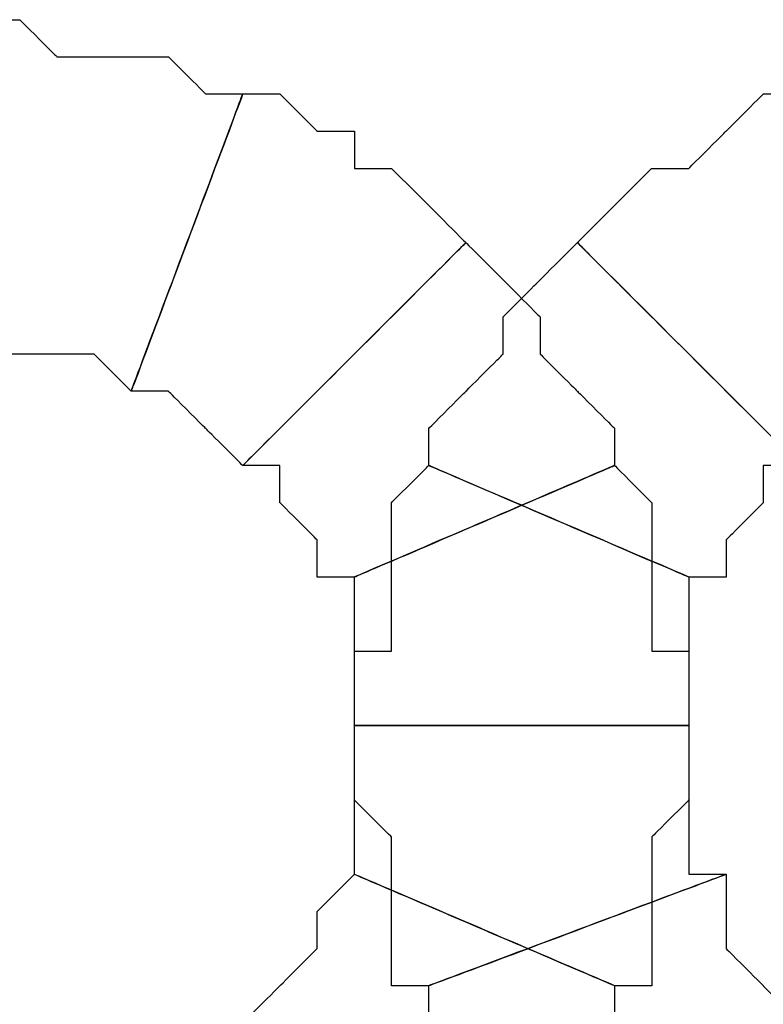
# Model space of a CAD drawing. Extents: x 0 to 216, y 0 to 280.
# Drawn here: x 92 to 93, y 122 to 124 of the extents above; entities that cross this region are included whole.
import ezdxf

# ---------------------------------------------------------------- set-up
doc = ezdxf.new("R2010")
doc.units = 0
doc.header["$LTSCALE"] = 10
doc.header["$MEASUREMENT"] = 0
doc.layers.add('CADdetails-9-EXTRAFINE', color=9, linetype='CONTINUOUS')

msp = doc.modelspace()

# ---------------------------------------------------------------- linework, layer by layer
at = {"layer": 'CADdetails-9-EXTRAFINE'}
for points, knots in [([(92.3099, 123.2625), (92.3099, 123.2625), (92.3658, 123.2625), (92.3658, 123.2625), (92.3658, 123.2625), (92.3658, 123.2625), (92.4217, 123.2625), (92.4217, 123.2625), (92.4217, 123.2625), (92.4217, 123.2625), (92.4777, 123.2625), (92.4777, 123.2625), (92.4777, 123.2625), (92.4777, 123.2625), (92.5335, 123.2066), (92.5335, 123.2066), (92.5335, 123.2066), (92.5335, 123.2066), (92.7014, 123.6541), (92.7014, 123.6541), (92.7014, 123.6541), (92.7014, 123.6541), (92.6455, 123.6541), (92.6455, 123.6541), (92.6455, 123.6541), (92.6455, 123.6541), (92.5895, 123.71), (92.5895, 123.71), (92.5895, 123.71), (92.5895, 123.71), (92.5335, 123.71), (92.5335, 123.71), (92.5335, 123.71), (92.5335, 123.71), (92.4777, 123.71), (92.4777, 123.71), (92.4777, 123.71), (92.4777, 123.71), (92.4217, 123.71), (92.4217, 123.71), (92.4217, 123.71), (92.4217, 123.71), (92.3658, 123.7659), (92.3658, 123.7659), (92.3658, 123.7659), (92.3658, 123.7659), (92.3099, 123.7659), (92.3099, 123.7659), (92.3099, 123.7659), (92.3099, 123.7659), (92.3099, 123.2625), (92.3099, 123.2625)], [0, 0, 0, 0, 0.076923, 0.076923, 0.076923, 0.115385, 0.153846, 0.153846, 0.153846, 0.192308, 0.230769, 0.230769, 0.230769, 0.269231, 0.307692, 0.307692, 0.307692, 0.346154, 0.384615, 0.384615, 0.384615, 0.423077, 0.461538, 0.461538, 0.461538, 0.5, 0.538462, 0.538462, 0.538462, 0.576923, 0.615385, 0.615385, 0.615385, 0.653846, 0.692308, 0.692308, 0.692308, 0.730769, 0.769231, 0.769231, 0.769231, 0.807692, 0.846154, 0.846154, 0.846154, 0.884615, 0.923077, 0.923077, 0.923077, 0.961538, 1, 1, 1, 1]), ([(92.3099, 123.2625), (92.3099, 123.2625), (92.3658, 123.2625), (92.3658, 123.2625), (92.3658, 123.2625), (92.3658, 123.2625), (92.4217, 123.2625), (92.4217, 123.2625), (92.4217, 123.2625), (92.4217, 123.2625), (92.4777, 123.2625), (92.4777, 123.2625), (92.4777, 123.2625), (92.4777, 123.2625), (92.5335, 123.2066), (92.5335, 123.2066), (92.5335, 123.2066), (92.5335, 123.2066), (92.7014, 123.6541), (92.7014, 123.6541), (92.7014, 123.6541), (92.7014, 123.6541), (92.6455, 123.6541), (92.6455, 123.6541), (92.6455, 123.6541), (92.6455, 123.6541), (92.5895, 123.71), (92.5895, 123.71), (92.5895, 123.71), (92.5895, 123.71), (92.5335, 123.71), (92.5335, 123.71), (92.5335, 123.71), (92.5335, 123.71), (92.4777, 123.71), (92.4777, 123.71), (92.4777, 123.71), (92.4777, 123.71), (92.4217, 123.71), (92.4217, 123.71), (92.4217, 123.71), (92.4217, 123.71), (92.3658, 123.7659), (92.3658, 123.7659), (92.3658, 123.7659), (92.3658, 123.7659), (92.3099, 123.7659), (92.3099, 123.7659), (92.3099, 123.7659), (92.3099, 123.7659), (92.3099, 123.2625), (92.3099, 123.2625)], [0, 0, 0, 0, 0.076923, 0.076923, 0.076923, 0.115385, 0.153846, 0.153846, 0.153846, 0.192308, 0.230769, 0.230769, 0.230769, 0.269231, 0.307692, 0.307692, 0.307692, 0.346154, 0.384615, 0.384615, 0.384615, 0.423077, 0.461538, 0.461538, 0.461538, 0.5, 0.538462, 0.538462, 0.538462, 0.576923, 0.615385, 0.615385, 0.615385, 0.653846, 0.692308, 0.692308, 0.692308, 0.730769, 0.769231, 0.769231, 0.769231, 0.807692, 0.846154, 0.846154, 0.846154, 0.884615, 0.923077, 0.923077, 0.923077, 0.961538, 1, 1, 1, 1]), ([(92.5335, 123.2066), (92.5335, 123.2066), (92.5895, 123.2066), (92.5895, 123.2066), (92.5895, 123.2066), (92.5895, 123.2066), (92.6455, 123.1506), (92.6455, 123.1506), (92.6455, 123.1506), (92.6455, 123.1506), (92.7014, 123.0948), (92.7014, 123.0948), (92.7014, 123.0948), (92.7014, 123.0948), (93.037, 123.4303), (93.037, 123.4303), (93.037, 123.4303), (93.037, 123.4303), (92.9811, 123.4863), (92.9811, 123.4863), (92.9811, 123.4863), (92.9811, 123.4863), (92.9251, 123.5421), (92.9251, 123.5421), (92.9251, 123.5421), (92.9251, 123.5421), (92.8692, 123.5421), (92.8692, 123.5421), (92.8692, 123.5421), (92.8692, 123.5421), (92.8692, 123.5981), (92.8692, 123.5981), (92.8692, 123.5981), (92.8692, 123.5981), (92.8132, 123.5981), (92.8132, 123.5981), (92.8132, 123.5981), (92.8132, 123.5981), (92.7573, 123.6541), (92.7573, 123.6541), (92.7573, 123.6541), (92.7573, 123.6541), (92.7014, 123.6541), (92.7014, 123.6541), (92.7014, 123.6541), (92.7014, 123.6541), (92.5335, 123.2066), (92.5335, 123.2066)], [0, 0, 0, 0, 0.083333, 0.083333, 0.083333, 0.125, 0.166667, 0.166667, 0.166667, 0.208333, 0.25, 0.25, 0.25, 0.291667, 0.333333, 0.333333, 0.333333, 0.375, 0.416667, 0.416667, 0.416667, 0.458333, 0.5, 0.5, 0.5, 0.541667, 0.583333, 0.583333, 0.583333, 0.625, 0.666667, 0.666667, 0.666667, 0.708333, 0.75, 0.75, 0.75, 0.791667, 0.833333, 0.833333, 0.833333, 0.875, 0.916667, 0.916667, 0.916667, 0.958333, 1, 1, 1, 1]), ([(92.5335, 123.2066), (92.5335, 123.2066), (92.5895, 123.2066), (92.5895, 123.2066), (92.5895, 123.2066), (92.5895, 123.2066), (92.6455, 123.1506), (92.6455, 123.1506), (92.6455, 123.1506), (92.6455, 123.1506), (92.7014, 123.0948), (92.7014, 123.0948), (92.7014, 123.0948), (92.7014, 123.0948), (93.037, 123.4303), (93.037, 123.4303), (93.037, 123.4303), (93.037, 123.4303), (92.9811, 123.4863), (92.9811, 123.4863), (92.9811, 123.4863), (92.9811, 123.4863), (92.9251, 123.5421), (92.9251, 123.5421), (92.9251, 123.5421), (92.9251, 123.5421), (92.8692, 123.5421), (92.8692, 123.5421), (92.8692, 123.5421), (92.8692, 123.5421), (92.8692, 123.5981), (92.8692, 123.5981), (92.8692, 123.5981), (92.8692, 123.5981), (92.8132, 123.5981), (92.8132, 123.5981), (92.8132, 123.5981), (92.8132, 123.5981), (92.7573, 123.6541), (92.7573, 123.6541), (92.7573, 123.6541), (92.7573, 123.6541), (92.7014, 123.6541), (92.7014, 123.6541), (92.7014, 123.6541), (92.7014, 123.6541), (92.5335, 123.2066), (92.5335, 123.2066)], [0, 0, 0, 0, 0.083333, 0.083333, 0.083333, 0.125, 0.166667, 0.166667, 0.166667, 0.208333, 0.25, 0.25, 0.25, 0.291667, 0.333333, 0.333333, 0.333333, 0.375, 0.416667, 0.416667, 0.416667, 0.458333, 0.5, 0.5, 0.5, 0.541667, 0.583333, 0.583333, 0.583333, 0.625, 0.666667, 0.666667, 0.666667, 0.708333, 0.75, 0.75, 0.75, 0.791667, 0.833333, 0.833333, 0.833333, 0.875, 0.916667, 0.916667, 0.916667, 0.958333, 1, 1, 1, 1]), ([(93.5403, 123.0948), (93.5403, 123.0948), (93.5403, 123.1506), (93.5403, 123.1506), (93.5403, 123.1506), (93.5403, 123.1506), (93.5963, 123.1506), (93.5963, 123.1506), (93.5963, 123.1506), (93.5963, 123.1506), (93.6522, 123.2066), (93.6522, 123.2066), (93.6522, 123.2066), (93.6522, 123.2066), (93.7081, 123.2066), (93.7081, 123.2066), (93.7081, 123.2066), (93.7081, 123.2066), (93.5403, 123.6541), (93.5403, 123.6541), (93.5403, 123.6541), (93.5403, 123.6541), (93.4844, 123.6541), (93.4844, 123.6541), (93.4844, 123.6541), (93.4844, 123.6541), (93.4285, 123.5981), (93.4285, 123.5981), (93.4285, 123.5981), (93.4285, 123.5981), (93.3725, 123.5421), (93.3725, 123.5421), (93.3725, 123.5421), (93.3725, 123.5421), (93.3166, 123.5421), (93.3166, 123.5421), (93.3166, 123.5421), (93.3166, 123.5421), (93.2607, 123.4863), (93.2607, 123.4863), (93.2607, 123.4863), (93.2607, 123.4863), (93.2047, 123.4303), (93.2047, 123.4303), (93.2047, 123.4303), (93.2047, 123.4303), (93.5403, 123.0948), (93.5403, 123.0948)], [0, 0, 0, 0, 0.083333, 0.083333, 0.083333, 0.125, 0.166667, 0.166667, 0.166667, 0.208333, 0.25, 0.25, 0.25, 0.291667, 0.333333, 0.333333, 0.333333, 0.375, 0.416667, 0.416667, 0.416667, 0.458333, 0.5, 0.5, 0.5, 0.541667, 0.583333, 0.583333, 0.583333, 0.625, 0.666667, 0.666667, 0.666667, 0.708333, 0.75, 0.75, 0.75, 0.791667, 0.833333, 0.833333, 0.833333, 0.875, 0.916667, 0.916667, 0.916667, 0.958333, 1, 1, 1, 1]), ([(93.5403, 123.0948), (93.5403, 123.0948), (93.5403, 123.1506), (93.5403, 123.1506), (93.5403, 123.1506), (93.5403, 123.1506), (93.5963, 123.1506), (93.5963, 123.1506), (93.5963, 123.1506), (93.5963, 123.1506), (93.6522, 123.2066), (93.6522, 123.2066), (93.6522, 123.2066), (93.6522, 123.2066), (93.7081, 123.2066), (93.7081, 123.2066), (93.7081, 123.2066), (93.7081, 123.2066), (93.5403, 123.6541), (93.5403, 123.6541), (93.5403, 123.6541), (93.5403, 123.6541), (93.4844, 123.6541), (93.4844, 123.6541), (93.4844, 123.6541), (93.4844, 123.6541), (93.4285, 123.5981), (93.4285, 123.5981), (93.4285, 123.5981), (93.4285, 123.5981), (93.3725, 123.5421), (93.3725, 123.5421), (93.3725, 123.5421), (93.3725, 123.5421), (93.3166, 123.5421), (93.3166, 123.5421), (93.3166, 123.5421), (93.3166, 123.5421), (93.2607, 123.4863), (93.2607, 123.4863), (93.2607, 123.4863), (93.2607, 123.4863), (93.2047, 123.4303), (93.2047, 123.4303), (93.2047, 123.4303), (93.2047, 123.4303), (93.5403, 123.0948), (93.5403, 123.0948)], [0, 0, 0, 0, 0.083333, 0.083333, 0.083333, 0.125, 0.166667, 0.166667, 0.166667, 0.208333, 0.25, 0.25, 0.25, 0.291667, 0.333333, 0.333333, 0.333333, 0.375, 0.416667, 0.416667, 0.416667, 0.458333, 0.5, 0.5, 0.5, 0.541667, 0.583333, 0.583333, 0.583333, 0.625, 0.666667, 0.666667, 0.666667, 0.708333, 0.75, 0.75, 0.75, 0.791667, 0.833333, 0.833333, 0.833333, 0.875, 0.916667, 0.916667, 0.916667, 0.958333, 1, 1, 1, 1]), ([(92.7014, 123.0948), (92.7014, 123.0948), (92.7573, 123.0948), (92.7573, 123.0948), (92.7573, 123.0948), (92.7573, 123.0948), (92.7573, 123.0388), (92.7573, 123.0388), (92.7573, 123.0388), (92.7573, 123.0388), (92.8132, 122.9828), (92.8132, 122.9828), (92.8132, 122.9828), (92.8132, 122.9828), (92.8132, 122.9269), (92.8132, 122.9269), (92.8132, 122.9269), (92.8132, 122.9269), (92.8692, 122.9269), (92.8692, 122.9269), (92.8692, 122.9269), (92.8692, 122.9269), (93.2607, 123.0948), (93.2607, 123.0948), (93.2607, 123.0948), (93.2607, 123.0948), (93.2607, 123.1506), (93.2607, 123.1506), (93.2607, 123.1506), (93.2607, 123.1506), (93.2047, 123.2066), (93.2047, 123.2066), (93.2047, 123.2066), (93.2047, 123.2066), (93.1488, 123.2625), (93.1488, 123.2625), (93.1488, 123.2625), (93.1488, 123.2625), (93.1488, 123.3184), (93.1488, 123.3184), (93.1488, 123.3184), (93.1488, 123.3184), (93.0929, 123.3744), (93.0929, 123.3744), (93.0929, 123.3744), (93.0929, 123.3744), (93.037, 123.4303), (93.037, 123.4303), (93.037, 123.4303), (93.037, 123.4303), (92.7014, 123.0948), (92.7014, 123.0948)], [0, 0, 0, 0, 0.076923, 0.076923, 0.076923, 0.115385, 0.153846, 0.153846, 0.153846, 0.192308, 0.230769, 0.230769, 0.230769, 0.269231, 0.307692, 0.307692, 0.307692, 0.346154, 0.384615, 0.384615, 0.384615, 0.423077, 0.461538, 0.461538, 0.461538, 0.5, 0.538462, 0.538462, 0.538462, 0.576923, 0.615385, 0.615385, 0.615385, 0.653846, 0.692308, 0.692308, 0.692308, 0.730769, 0.769231, 0.769231, 0.769231, 0.807692, 0.846154, 0.846154, 0.846154, 0.884615, 0.923077, 0.923077, 0.923077, 0.961538, 1, 1, 1, 1]), ([(92.7014, 123.0948), (92.7014, 123.0948), (92.7573, 123.0948), (92.7573, 123.0948), (92.7573, 123.0948), (92.7573, 123.0948), (92.7573, 123.0388), (92.7573, 123.0388), (92.7573, 123.0388), (92.7573, 123.0388), (92.8132, 122.9828), (92.8132, 122.9828), (92.8132, 122.9828), (92.8132, 122.9828), (92.8132, 122.9269), (92.8132, 122.9269), (92.8132, 122.9269), (92.8132, 122.9269), (92.8692, 122.9269), (92.8692, 122.9269), (92.8692, 122.9269), (92.8692, 122.9269), (93.2607, 123.0948), (93.2607, 123.0948), (93.2607, 123.0948), (93.2607, 123.0948), (93.2607, 123.1506), (93.2607, 123.1506), (93.2607, 123.1506), (93.2607, 123.1506), (93.2047, 123.2066), (93.2047, 123.2066), (93.2047, 123.2066), (93.2047, 123.2066), (93.1488, 123.2625), (93.1488, 123.2625), (93.1488, 123.2625), (93.1488, 123.2625), (93.1488, 123.3184), (93.1488, 123.3184), (93.1488, 123.3184), (93.1488, 123.3184), (93.0929, 123.3744), (93.0929, 123.3744), (93.0929, 123.3744), (93.0929, 123.3744), (93.037, 123.4303), (93.037, 123.4303), (93.037, 123.4303), (93.037, 123.4303), (92.7014, 123.0948), (92.7014, 123.0948)], [0, 0, 0, 0, 0.076923, 0.076923, 0.076923, 0.115385, 0.153846, 0.153846, 0.153846, 0.192308, 0.230769, 0.230769, 0.230769, 0.269231, 0.307692, 0.307692, 0.307692, 0.346154, 0.384615, 0.384615, 0.384615, 0.423077, 0.461538, 0.461538, 0.461538, 0.5, 0.538462, 0.538462, 0.538462, 0.576923, 0.615385, 0.615385, 0.615385, 0.653846, 0.692308, 0.692308, 0.692308, 0.730769, 0.769231, 0.769231, 0.769231, 0.807692, 0.846154, 0.846154, 0.846154, 0.884615, 0.923077, 0.923077, 0.923077, 0.961538, 1, 1, 1, 1]), ([(93.3725, 122.9269), (93.3725, 122.9269), (93.4285, 122.9269), (93.4285, 122.9269), (93.4285, 122.9269), (93.4285, 122.9269), (93.4285, 122.9828), (93.4285, 122.9828), (93.4285, 122.9828), (93.4285, 122.9828), (93.4844, 123.0388), (93.4844, 123.0388), (93.4844, 123.0388), (93.4844, 123.0388), (93.4844, 123.0948), (93.4844, 123.0948), (93.4844, 123.0948), (93.4844, 123.0948), (93.5403, 123.0948), (93.5403, 123.0948), (93.5403, 123.0948), (93.5403, 123.0948), (93.2047, 123.4303), (93.2047, 123.4303), (93.2047, 123.4303), (93.2047, 123.4303), (93.1488, 123.3744), (93.1488, 123.3744), (93.1488, 123.3744), (93.1488, 123.3744), (93.0929, 123.3184), (93.0929, 123.3184), (93.0929, 123.3184), (93.0929, 123.3184), (93.0929, 123.2625), (93.0929, 123.2625), (93.0929, 123.2625), (93.0929, 123.2625), (93.037, 123.2066), (93.037, 123.2066), (93.037, 123.2066), (93.037, 123.2066), (92.9811, 123.1506), (92.9811, 123.1506), (92.9811, 123.1506), (92.9811, 123.1506), (92.9811, 123.0948), (92.9811, 123.0948), (92.9811, 123.0948), (92.9811, 123.0948), (93.3725, 122.9269), (93.3725, 122.9269)], [0, 0, 0, 0, 0.076923, 0.076923, 0.076923, 0.115385, 0.153846, 0.153846, 0.153846, 0.192308, 0.230769, 0.230769, 0.230769, 0.269231, 0.307692, 0.307692, 0.307692, 0.346154, 0.384615, 0.384615, 0.384615, 0.423077, 0.461538, 0.461538, 0.461538, 0.5, 0.538462, 0.538462, 0.538462, 0.576923, 0.615385, 0.615385, 0.615385, 0.653846, 0.692308, 0.692308, 0.692308, 0.730769, 0.769231, 0.769231, 0.769231, 0.807692, 0.846154, 0.846154, 0.846154, 0.884615, 0.923077, 0.923077, 0.923077, 0.961538, 1, 1, 1, 1]), ([(93.3725, 122.9269), (93.3725, 122.9269), (93.4285, 122.9269), (93.4285, 122.9269), (93.4285, 122.9269), (93.4285, 122.9269), (93.4285, 122.9828), (93.4285, 122.9828), (93.4285, 122.9828), (93.4285, 122.9828), (93.4844, 123.0388), (93.4844, 123.0388), (93.4844, 123.0388), (93.4844, 123.0388), (93.4844, 123.0948), (93.4844, 123.0948), (93.4844, 123.0948), (93.4844, 123.0948), (93.5403, 123.0948), (93.5403, 123.0948), (93.5403, 123.0948), (93.5403, 123.0948), (93.2047, 123.4303), (93.2047, 123.4303), (93.2047, 123.4303), (93.2047, 123.4303), (93.1488, 123.3744), (93.1488, 123.3744), (93.1488, 123.3744), (93.1488, 123.3744), (93.0929, 123.3184), (93.0929, 123.3184), (93.0929, 123.3184), (93.0929, 123.3184), (93.0929, 123.2625), (93.0929, 123.2625), (93.0929, 123.2625), (93.0929, 123.2625), (93.037, 123.2066), (93.037, 123.2066), (93.037, 123.2066), (93.037, 123.2066), (92.9811, 123.1506), (92.9811, 123.1506), (92.9811, 123.1506), (92.9811, 123.1506), (92.9811, 123.0948), (92.9811, 123.0948), (92.9811, 123.0948), (92.9811, 123.0948), (93.3725, 122.9269), (93.3725, 122.9269)], [0, 0, 0, 0, 0.076923, 0.076923, 0.076923, 0.115385, 0.153846, 0.153846, 0.153846, 0.192308, 0.230769, 0.230769, 0.230769, 0.269231, 0.307692, 0.307692, 0.307692, 0.346154, 0.384615, 0.384615, 0.384615, 0.423077, 0.461538, 0.461538, 0.461538, 0.5, 0.538462, 0.538462, 0.538462, 0.576923, 0.615385, 0.615385, 0.615385, 0.653846, 0.692308, 0.692308, 0.692308, 0.730769, 0.769231, 0.769231, 0.769231, 0.807692, 0.846154, 0.846154, 0.846154, 0.884615, 0.923077, 0.923077, 0.923077, 0.961538, 1, 1, 1, 1]), ([(92.8692, 122.9269), (92.8692, 122.9269), (92.8692, 122.871), (92.8692, 122.871), (92.8692, 122.871), (92.8692, 122.871), (92.8692, 122.8151), (92.8692, 122.8151), (92.8692, 122.8151), (92.8692, 122.8151), (92.8692, 122.7591), (92.8692, 122.7591), (92.8692, 122.7591), (92.8692, 122.7591), (92.8692, 122.7033), (92.8692, 122.7033), (92.8692, 122.7033), (92.8692, 122.7033), (93.3725, 122.7033), (93.3725, 122.7033), (93.3725, 122.7033), (93.3725, 122.7033), (93.3725, 122.7591), (93.3725, 122.7591), (93.3725, 122.7591), (93.3725, 122.7591), (93.3725, 122.8151), (93.3725, 122.8151), (93.3725, 122.8151), (93.3725, 122.8151), (93.3166, 122.8151), (93.3166, 122.8151), (93.3166, 122.8151), (93.3166, 122.8151), (93.3166, 122.871), (93.3166, 122.871), (93.3166, 122.871), (93.3166, 122.871), (93.3166, 122.9269), (93.3166, 122.9269), (93.3166, 122.9269), (93.3166, 122.9269), (93.3166, 122.9828), (93.3166, 122.9828), (93.3166, 122.9828), (93.3166, 122.9828), (93.3166, 123.0388), (93.3166, 123.0388), (93.3166, 123.0388), (93.3166, 123.0388), (93.2607, 123.0948), (93.2607, 123.0948), (93.2607, 123.0948), (93.2607, 123.0948), (92.8692, 122.9269), (92.8692, 122.9269)], [0, 0, 0, 0, 0.071429, 0.071429, 0.071429, 0.107143, 0.142857, 0.142857, 0.142857, 0.178571, 0.214286, 0.214286, 0.214286, 0.25, 0.285714, 0.285714, 0.285714, 0.321429, 0.357143, 0.357143, 0.357143, 0.392857, 0.428571, 0.428571, 0.428571, 0.464286, 0.5, 0.5, 0.5, 0.535714, 0.571429, 0.571429, 0.571429, 0.607143, 0.642857, 0.642857, 0.642857, 0.678571, 0.714286, 0.714286, 0.714286, 0.75, 0.785714, 0.785714, 0.785714, 0.821429, 0.857143, 0.857143, 0.857143, 0.892857, 0.928571, 0.928571, 0.928571, 0.964286, 1, 1, 1, 1]), ([(92.8692, 122.9269), (92.8692, 122.9269), (92.8692, 122.871), (92.8692, 122.871), (92.8692, 122.871), (92.8692, 122.871), (92.8692, 122.8151), (92.8692, 122.8151), (92.8692, 122.8151), (92.8692, 122.8151), (92.8692, 122.7591), (92.8692, 122.7591), (92.8692, 122.7591), (92.8692, 122.7591), (92.8692, 122.7033), (92.8692, 122.7033), (92.8692, 122.7033), (92.8692, 122.7033), (93.3725, 122.7033), (93.3725, 122.7033), (93.3725, 122.7033), (93.3725, 122.7033), (93.3725, 122.7591), (93.3725, 122.7591), (93.3725, 122.7591), (93.3725, 122.7591), (93.3725, 122.8151), (93.3725, 122.8151), (93.3725, 122.8151), (93.3725, 122.8151), (93.3166, 122.8151), (93.3166, 122.8151), (93.3166, 122.8151), (93.3166, 122.8151), (93.3166, 122.871), (93.3166, 122.871), (93.3166, 122.871), (93.3166, 122.871), (93.3166, 122.9269), (93.3166, 122.9269), (93.3166, 122.9269), (93.3166, 122.9269), (93.3166, 122.9828), (93.3166, 122.9828), (93.3166, 122.9828), (93.3166, 122.9828), (93.3166, 123.0388), (93.3166, 123.0388), (93.3166, 123.0388), (93.3166, 123.0388), (93.2607, 123.0948), (93.2607, 123.0948), (93.2607, 123.0948), (93.2607, 123.0948), (92.8692, 122.9269), (92.8692, 122.9269)], [0, 0, 0, 0, 0.071429, 0.071429, 0.071429, 0.107143, 0.142857, 0.142857, 0.142857, 0.178571, 0.214286, 0.214286, 0.214286, 0.25, 0.285714, 0.285714, 0.285714, 0.321429, 0.357143, 0.357143, 0.357143, 0.392857, 0.428571, 0.428571, 0.428571, 0.464286, 0.5, 0.5, 0.5, 0.535714, 0.571429, 0.571429, 0.571429, 0.607143, 0.642857, 0.642857, 0.642857, 0.678571, 0.714286, 0.714286, 0.714286, 0.75, 0.785714, 0.785714, 0.785714, 0.821429, 0.857143, 0.857143, 0.857143, 0.892857, 0.928571, 0.928571, 0.928571, 0.964286, 1, 1, 1, 1]), ([(93.3725, 122.7033), (93.3725, 122.7033), (93.3725, 122.7591), (93.3725, 122.7591), (93.3725, 122.7591), (93.3725, 122.7591), (93.3725, 122.8151), (93.3725, 122.8151), (93.3725, 122.8151), (93.3725, 122.8151), (93.3725, 122.871), (93.3725, 122.871), (93.3725, 122.871), (93.3725, 122.871), (93.3725, 122.9269), (93.3725, 122.9269), (93.3725, 122.9269), (93.3725, 122.9269), (92.9811, 123.0948), (92.9811, 123.0948), (92.9811, 123.0948), (92.9811, 123.0948), (92.9251, 123.0388), (92.9251, 123.0388), (92.9251, 123.0388), (92.9251, 123.0388), (92.9251, 122.9828), (92.9251, 122.9828), (92.9251, 122.9828), (92.9251, 122.9828), (92.9251, 122.9269), (92.9251, 122.9269), (92.9251, 122.9269), (92.9251, 122.9269), (92.9251, 122.871), (92.9251, 122.871), (92.9251, 122.871), (92.9251, 122.871), (92.9251, 122.8151), (92.9251, 122.8151), (92.9251, 122.8151), (92.9251, 122.8151), (92.8692, 122.8151), (92.8692, 122.8151), (92.8692, 122.8151), (92.8692, 122.8151), (92.8692, 122.7591), (92.8692, 122.7591), (92.8692, 122.7591), (92.8692, 122.7591), (92.8692, 122.7033), (92.8692, 122.7033), (92.8692, 122.7033), (92.8692, 122.7033), (93.3725, 122.7033), (93.3725, 122.7033)], [0, 0, 0, 0, 0.071429, 0.071429, 0.071429, 0.107143, 0.142857, 0.142857, 0.142857, 0.178571, 0.214286, 0.214286, 0.214286, 0.25, 0.285714, 0.285714, 0.285714, 0.321429, 0.357143, 0.357143, 0.357143, 0.392857, 0.428571, 0.428571, 0.428571, 0.464286, 0.5, 0.5, 0.5, 0.535714, 0.571429, 0.571429, 0.571429, 0.607143, 0.642857, 0.642857, 0.642857, 0.678571, 0.714286, 0.714286, 0.714286, 0.75, 0.785714, 0.785714, 0.785714, 0.821429, 0.857143, 0.857143, 0.857143, 0.892857, 0.928571, 0.928571, 0.928571, 0.964286, 1, 1, 1, 1]), ([(93.3725, 122.7033), (93.3725, 122.7033), (93.3725, 122.7591), (93.3725, 122.7591), (93.3725, 122.7591), (93.3725, 122.7591), (93.3725, 122.8151), (93.3725, 122.8151), (93.3725, 122.8151), (93.3725, 122.8151), (93.3725, 122.871), (93.3725, 122.871), (93.3725, 122.871), (93.3725, 122.871), (93.3725, 122.9269), (93.3725, 122.9269), (93.3725, 122.9269), (93.3725, 122.9269), (92.9811, 123.0948), (92.9811, 123.0948), (92.9811, 123.0948), (92.9811, 123.0948), (92.9251, 123.0388), (92.9251, 123.0388), (92.9251, 123.0388), (92.9251, 123.0388), (92.9251, 122.9828), (92.9251, 122.9828), (92.9251, 122.9828), (92.9251, 122.9828), (92.9251, 122.9269), (92.9251, 122.9269), (92.9251, 122.9269), (92.9251, 122.9269), (92.9251, 122.871), (92.9251, 122.871), (92.9251, 122.871), (92.9251, 122.871), (92.9251, 122.8151), (92.9251, 122.8151), (92.9251, 122.8151), (92.9251, 122.8151), (92.8692, 122.8151), (92.8692, 122.8151), (92.8692, 122.8151), (92.8692, 122.8151), (92.8692, 122.7591), (92.8692, 122.7591), (92.8692, 122.7591), (92.8692, 122.7591), (92.8692, 122.7033), (92.8692, 122.7033), (92.8692, 122.7033), (92.8692, 122.7033), (93.3725, 122.7033), (93.3725, 122.7033)], [0, 0, 0, 0, 0.071429, 0.071429, 0.071429, 0.107143, 0.142857, 0.142857, 0.142857, 0.178571, 0.214286, 0.214286, 0.214286, 0.25, 0.285714, 0.285714, 0.285714, 0.321429, 0.357143, 0.357143, 0.357143, 0.392857, 0.428571, 0.428571, 0.428571, 0.464286, 0.5, 0.5, 0.5, 0.535714, 0.571429, 0.571429, 0.571429, 0.607143, 0.642857, 0.642857, 0.642857, 0.678571, 0.714286, 0.714286, 0.714286, 0.75, 0.785714, 0.785714, 0.785714, 0.821429, 0.857143, 0.857143, 0.857143, 0.892857, 0.928571, 0.928571, 0.928571, 0.964286, 1, 1, 1, 1]), ([(92.8692, 122.7033), (92.8692, 122.7033), (92.8692, 122.6472), (92.8692, 122.6472), (92.8692, 122.6472), (92.8692, 122.6472), (92.8692, 122.5913), (92.8692, 122.5913), (92.8692, 122.5913), (92.8692, 122.5913), (92.8692, 122.5354), (92.8692, 122.5354), (92.8692, 122.5354), (92.8692, 122.5354), (92.8692, 122.4795), (92.8692, 122.4795), (92.8692, 122.4795), (92.8692, 122.4795), (93.2607, 122.3117), (93.2607, 122.3117), (93.2607, 122.3117), (93.2607, 122.3117), (93.3166, 122.3117), (93.3166, 122.3117), (93.3166, 122.3117), (93.3166, 122.3117), (93.3166, 122.3676), (93.3166, 122.3676), (93.3166, 122.3676), (93.3166, 122.3676), (93.3166, 122.4236), (93.3166, 122.4236), (93.3166, 122.4236), (93.3166, 122.4236), (93.3166, 122.4795), (93.3166, 122.4795), (93.3166, 122.4795), (93.3166, 122.4795), (93.3166, 122.5354), (93.3166, 122.5354), (93.3166, 122.5354), (93.3166, 122.5354), (93.3725, 122.5913), (93.3725, 122.5913), (93.3725, 122.5913), (93.3725, 122.5913), (93.3725, 122.6472), (93.3725, 122.6472), (93.3725, 122.6472), (93.3725, 122.6472), (93.3725, 122.7033), (93.3725, 122.7033), (93.3725, 122.7033), (93.3725, 122.7033), (92.8692, 122.7033), (92.8692, 122.7033)], [0, 0, 0, 0, 0.071429, 0.071429, 0.071429, 0.107143, 0.142857, 0.142857, 0.142857, 0.178571, 0.214286, 0.214286, 0.214286, 0.25, 0.285714, 0.285714, 0.285714, 0.321429, 0.357143, 0.357143, 0.357143, 0.392857, 0.428571, 0.428571, 0.428571, 0.464286, 0.5, 0.5, 0.5, 0.535714, 0.571429, 0.571429, 0.571429, 0.607143, 0.642857, 0.642857, 0.642857, 0.678571, 0.714286, 0.714286, 0.714286, 0.75, 0.785714, 0.785714, 0.785714, 0.821429, 0.857143, 0.857143, 0.857143, 0.892857, 0.928571, 0.928571, 0.928571, 0.964286, 1, 1, 1, 1]), ([(92.8692, 122.7033), (92.8692, 122.7033), (92.8692, 122.6472), (92.8692, 122.6472), (92.8692, 122.6472), (92.8692, 122.6472), (92.8692, 122.5913), (92.8692, 122.5913), (92.8692, 122.5913), (92.8692, 122.5913), (92.8692, 122.5354), (92.8692, 122.5354), (92.8692, 122.5354), (92.8692, 122.5354), (92.8692, 122.4795), (92.8692, 122.4795), (92.8692, 122.4795), (92.8692, 122.4795), (93.2607, 122.3117), (93.2607, 122.3117), (93.2607, 122.3117), (93.2607, 122.3117), (93.3166, 122.3117), (93.3166, 122.3117), (93.3166, 122.3117), (93.3166, 122.3117), (93.3166, 122.3676), (93.3166, 122.3676), (93.3166, 122.3676), (93.3166, 122.3676), (93.3166, 122.4236), (93.3166, 122.4236), (93.3166, 122.4236), (93.3166, 122.4236), (93.3166, 122.4795), (93.3166, 122.4795), (93.3166, 122.4795), (93.3166, 122.4795), (93.3166, 122.5354), (93.3166, 122.5354), (93.3166, 122.5354), (93.3166, 122.5354), (93.3725, 122.5913), (93.3725, 122.5913), (93.3725, 122.5913), (93.3725, 122.5913), (93.3725, 122.6472), (93.3725, 122.6472), (93.3725, 122.6472), (93.3725, 122.6472), (93.3725, 122.7033), (93.3725, 122.7033), (93.3725, 122.7033), (93.3725, 122.7033), (92.8692, 122.7033), (92.8692, 122.7033)], [0, 0, 0, 0, 0.071429, 0.071429, 0.071429, 0.107143, 0.142857, 0.142857, 0.142857, 0.178571, 0.214286, 0.214286, 0.214286, 0.25, 0.285714, 0.285714, 0.285714, 0.321429, 0.357143, 0.357143, 0.357143, 0.392857, 0.428571, 0.428571, 0.428571, 0.464286, 0.5, 0.5, 0.5, 0.535714, 0.571429, 0.571429, 0.571429, 0.607143, 0.642857, 0.642857, 0.642857, 0.678571, 0.714286, 0.714286, 0.714286, 0.75, 0.785714, 0.785714, 0.785714, 0.821429, 0.857143, 0.857143, 0.857143, 0.892857, 0.928571, 0.928571, 0.928571, 0.964286, 1, 1, 1, 1]), ([(93.4285, 122.4795), (93.4285, 122.4795), (93.3725, 122.4795), (93.3725, 122.4795), (93.3725, 122.4795), (93.3725, 122.4795), (93.3725, 122.5354), (93.3725, 122.5354), (93.3725, 122.5354), (93.3725, 122.5354), (93.3725, 122.5913), (93.3725, 122.5913), (93.3725, 122.5913), (93.3725, 122.5913), (93.3725, 122.6472), (93.3725, 122.6472), (93.3725, 122.6472), (93.3725, 122.6472), (93.3725, 122.7033), (93.3725, 122.7033), (93.3725, 122.7033), (93.3725, 122.7033), (92.8692, 122.7033), (92.8692, 122.7033), (92.8692, 122.7033), (92.8692, 122.7033), (92.8692, 122.6472), (92.8692, 122.6472), (92.8692, 122.6472), (92.8692, 122.6472), (92.8692, 122.5913), (92.8692, 122.5913), (92.8692, 122.5913), (92.8692, 122.5913), (92.9251, 122.5354), (92.9251, 122.5354), (92.9251, 122.5354), (92.9251, 122.5354), (92.9251, 122.4795), (92.9251, 122.4795), (92.9251, 122.4795), (92.9251, 122.4795), (92.9251, 122.4236), (92.9251, 122.4236), (92.9251, 122.4236), (92.9251, 122.4236), (92.9251, 122.3676), (92.9251, 122.3676), (92.9251, 122.3676), (92.9251, 122.3676), (92.9251, 122.3117), (92.9251, 122.3117), (92.9251, 122.3117), (92.9251, 122.3117), (92.9811, 122.3117), (92.9811, 122.3117), (92.9811, 122.3117), (92.9811, 122.3117), (93.4285, 122.4795), (93.4285, 122.4795)], [0, 0, 0, 0, 0.066667, 0.066667, 0.066667, 0.1, 0.133333, 0.133333, 0.133333, 0.166667, 0.2, 0.2, 0.2, 0.233333, 0.266667, 0.266667, 0.266667, 0.3, 0.333333, 0.333333, 0.333333, 0.366667, 0.4, 0.4, 0.4, 0.433333, 0.466667, 0.466667, 0.466667, 0.5, 0.533333, 0.533333, 0.533333, 0.566667, 0.6, 0.6, 0.6, 0.633333, 0.666667, 0.666667, 0.666667, 0.7, 0.733333, 0.733333, 0.733333, 0.766667, 0.8, 0.8, 0.8, 0.833333, 0.866667, 0.866667, 0.866667, 0.9, 0.933333, 0.933333, 0.933333, 0.966667, 1, 1, 1, 1]), ([(93.4285, 122.4795), (93.4285, 122.4795), (93.3725, 122.4795), (93.3725, 122.4795), (93.3725, 122.4795), (93.3725, 122.4795), (93.3725, 122.5354), (93.3725, 122.5354), (93.3725, 122.5354), (93.3725, 122.5354), (93.3725, 122.5913), (93.3725, 122.5913), (93.3725, 122.5913), (93.3725, 122.5913), (93.3725, 122.6472), (93.3725, 122.6472), (93.3725, 122.6472), (93.3725, 122.6472), (93.3725, 122.7033), (93.3725, 122.7033), (93.3725, 122.7033), (93.3725, 122.7033), (92.8692, 122.7033), (92.8692, 122.7033), (92.8692, 122.7033), (92.8692, 122.7033), (92.8692, 122.6472), (92.8692, 122.6472), (92.8692, 122.6472), (92.8692, 122.6472), (92.8692, 122.5913), (92.8692, 122.5913), (92.8692, 122.5913), (92.8692, 122.5913), (92.9251, 122.5354), (92.9251, 122.5354), (92.9251, 122.5354), (92.9251, 122.5354), (92.9251, 122.4795), (92.9251, 122.4795), (92.9251, 122.4795), (92.9251, 122.4795), (92.9251, 122.4236), (92.9251, 122.4236), (92.9251, 122.4236), (92.9251, 122.4236), (92.9251, 122.3676), (92.9251, 122.3676), (92.9251, 122.3676), (92.9251, 122.3676), (92.9251, 122.3117), (92.9251, 122.3117), (92.9251, 122.3117), (92.9251, 122.3117), (92.9811, 122.3117), (92.9811, 122.3117), (92.9811, 122.3117), (92.9811, 122.3117), (93.4285, 122.4795), (93.4285, 122.4795)], [0, 0, 0, 0, 0.066667, 0.066667, 0.066667, 0.1, 0.133333, 0.133333, 0.133333, 0.166667, 0.2, 0.2, 0.2, 0.233333, 0.266667, 0.266667, 0.266667, 0.3, 0.333333, 0.333333, 0.333333, 0.366667, 0.4, 0.4, 0.4, 0.433333, 0.466667, 0.466667, 0.466667, 0.5, 0.533333, 0.533333, 0.533333, 0.566667, 0.6, 0.6, 0.6, 0.633333, 0.666667, 0.666667, 0.666667, 0.7, 0.733333, 0.733333, 0.733333, 0.766667, 0.8, 0.8, 0.8, 0.833333, 0.866667, 0.866667, 0.866667, 0.9, 0.933333, 0.933333, 0.933333, 0.966667, 1, 1, 1, 1]), ([(92.8692, 122.4795), (92.8692, 122.4795), (92.8132, 122.4236), (92.8132, 122.4236), (92.8132, 122.4236), (92.8132, 122.4236), (92.8132, 122.3676), (92.8132, 122.3676), (92.8132, 122.3676), (92.8132, 122.3676), (92.7573, 122.3117), (92.7573, 122.3117), (92.7573, 122.3117), (92.7573, 122.3117), (92.7014, 122.2558), (92.7014, 122.2558), (92.7014, 122.2558), (92.7014, 122.2558), (93.037, 121.9202), (93.037, 121.9202), (93.037, 121.9202), (93.037, 121.9202), (93.0929, 121.9761), (93.0929, 121.9761), (93.0929, 121.9761), (93.0929, 121.9761), (93.0929, 122.032), (93.0929, 122.032), (93.0929, 122.032), (93.0929, 122.032), (93.1488, 122.032), (93.1488, 122.032), (93.1488, 122.032), (93.1488, 122.032), (93.1488, 122.088), (93.1488, 122.088), (93.1488, 122.088), (93.1488, 122.088), (93.2047, 122.1439), (93.2047, 122.1439), (93.2047, 122.1439), (93.2047, 122.1439), (93.2047, 122.1998), (93.2047, 122.1998), (93.2047, 122.1998), (93.2047, 122.1998), (93.2607, 122.2558), (93.2607, 122.2558), (93.2607, 122.2558), (93.2607, 122.2558), (93.2607, 122.3117), (93.2607, 122.3117), (93.2607, 122.3117), (93.2607, 122.3117), (92.8692, 122.4795), (92.8692, 122.4795)], [0, 0, 0, 0, 0.071429, 0.071429, 0.071429, 0.107143, 0.142857, 0.142857, 0.142857, 0.178571, 0.214286, 0.214286, 0.214286, 0.25, 0.285714, 0.285714, 0.285714, 0.321429, 0.357143, 0.357143, 0.357143, 0.392857, 0.428571, 0.428571, 0.428571, 0.464286, 0.5, 0.5, 0.5, 0.535714, 0.571429, 0.571429, 0.571429, 0.607143, 0.642857, 0.642857, 0.642857, 0.678571, 0.714286, 0.714286, 0.714286, 0.75, 0.785714, 0.785714, 0.785714, 0.821429, 0.857143, 0.857143, 0.857143, 0.892857, 0.928571, 0.928571, 0.928571, 0.964286, 1, 1, 1, 1]), ([(92.8692, 122.4795), (92.8692, 122.4795), (92.8132, 122.4236), (92.8132, 122.4236), (92.8132, 122.4236), (92.8132, 122.4236), (92.8132, 122.3676), (92.8132, 122.3676), (92.8132, 122.3676), (92.8132, 122.3676), (92.7573, 122.3117), (92.7573, 122.3117), (92.7573, 122.3117), (92.7573, 122.3117), (92.7014, 122.2558), (92.7014, 122.2558), (92.7014, 122.2558), (92.7014, 122.2558), (93.037, 121.9202), (93.037, 121.9202), (93.037, 121.9202), (93.037, 121.9202), (93.0929, 121.9761), (93.0929, 121.9761), (93.0929, 121.9761), (93.0929, 121.9761), (93.0929, 122.032), (93.0929, 122.032), (93.0929, 122.032), (93.0929, 122.032), (93.1488, 122.032), (93.1488, 122.032), (93.1488, 122.032), (93.1488, 122.032), (93.1488, 122.088), (93.1488, 122.088), (93.1488, 122.088), (93.1488, 122.088), (93.2047, 122.1439), (93.2047, 122.1439), (93.2047, 122.1439), (93.2047, 122.1439), (93.2047, 122.1998), (93.2047, 122.1998), (93.2047, 122.1998), (93.2047, 122.1998), (93.2607, 122.2558), (93.2607, 122.2558), (93.2607, 122.2558), (93.2607, 122.2558), (93.2607, 122.3117), (93.2607, 122.3117), (93.2607, 122.3117), (93.2607, 122.3117), (92.8692, 122.4795), (92.8692, 122.4795)], [0, 0, 0, 0, 0.071429, 0.071429, 0.071429, 0.107143, 0.142857, 0.142857, 0.142857, 0.178571, 0.214286, 0.214286, 0.214286, 0.25, 0.285714, 0.285714, 0.285714, 0.321429, 0.357143, 0.357143, 0.357143, 0.392857, 0.428571, 0.428571, 0.428571, 0.464286, 0.5, 0.5, 0.5, 0.535714, 0.571429, 0.571429, 0.571429, 0.607143, 0.642857, 0.642857, 0.642857, 0.678571, 0.714286, 0.714286, 0.714286, 0.75, 0.785714, 0.785714, 0.785714, 0.821429, 0.857143, 0.857143, 0.857143, 0.892857, 0.928571, 0.928571, 0.928571, 0.964286, 1, 1, 1, 1]), ([(93.5403, 122.2558), (93.5403, 122.2558), (93.4844, 122.3117), (93.4844, 122.3117), (93.4844, 122.3117), (93.4844, 122.3117), (93.4285, 122.3676), (93.4285, 122.3676), (93.4285, 122.3676), (93.4285, 122.3676), (93.4285, 122.4236), (93.4285, 122.4236), (93.4285, 122.4236), (93.4285, 122.4236), (93.4285, 122.4795), (93.4285, 122.4795), (93.4285, 122.4795), (93.4285, 122.4795), (92.9811, 122.3117), (92.9811, 122.3117), (92.9811, 122.3117), (92.9811, 122.3117), (92.9811, 122.2558), (92.9811, 122.2558), (92.9811, 122.2558), (92.9811, 122.2558), (93.037, 122.1998), (93.037, 122.1998), (93.037, 122.1998), (93.037, 122.1998), (93.037, 122.1439), (93.037, 122.1439), (93.037, 122.1439), (93.037, 122.1439), (93.0929, 122.088), (93.0929, 122.088), (93.0929, 122.088), (93.0929, 122.088), (93.0929, 122.032), (93.0929, 122.032), (93.0929, 122.032), (93.0929, 122.032), (93.1488, 122.032), (93.1488, 122.032), (93.1488, 122.032), (93.1488, 122.032), (93.1488, 121.9761), (93.1488, 121.9761), (93.1488, 121.9761), (93.1488, 121.9761), (93.2047, 121.9202), (93.2047, 121.9202), (93.2047, 121.9202), (93.2047, 121.9202), (93.5403, 122.2558), (93.5403, 122.2558)], [0, 0, 0, 0, 0.071429, 0.071429, 0.071429, 0.107143, 0.142857, 0.142857, 0.142857, 0.178571, 0.214286, 0.214286, 0.214286, 0.25, 0.285714, 0.285714, 0.285714, 0.321429, 0.357143, 0.357143, 0.357143, 0.392857, 0.428571, 0.428571, 0.428571, 0.464286, 0.5, 0.5, 0.5, 0.535714, 0.571429, 0.571429, 0.571429, 0.607143, 0.642857, 0.642857, 0.642857, 0.678571, 0.714286, 0.714286, 0.714286, 0.75, 0.785714, 0.785714, 0.785714, 0.821429, 0.857143, 0.857143, 0.857143, 0.892857, 0.928571, 0.928571, 0.928571, 0.964286, 1, 1, 1, 1]), ([(93.5403, 122.2558), (93.5403, 122.2558), (93.4844, 122.3117), (93.4844, 122.3117), (93.4844, 122.3117), (93.4844, 122.3117), (93.4285, 122.3676), (93.4285, 122.3676), (93.4285, 122.3676), (93.4285, 122.3676), (93.4285, 122.4236), (93.4285, 122.4236), (93.4285, 122.4236), (93.4285, 122.4236), (93.4285, 122.4795), (93.4285, 122.4795), (93.4285, 122.4795), (93.4285, 122.4795), (92.9811, 122.3117), (92.9811, 122.3117), (92.9811, 122.3117), (92.9811, 122.3117), (92.9811, 122.2558), (92.9811, 122.2558), (92.9811, 122.2558), (92.9811, 122.2558), (93.037, 122.1998), (93.037, 122.1998), (93.037, 122.1998), (93.037, 122.1998), (93.037, 122.1439), (93.037, 122.1439), (93.037, 122.1439), (93.037, 122.1439), (93.0929, 122.088), (93.0929, 122.088), (93.0929, 122.088), (93.0929, 122.088), (93.0929, 122.032), (93.0929, 122.032), (93.0929, 122.032), (93.0929, 122.032), (93.1488, 122.032), (93.1488, 122.032), (93.1488, 122.032), (93.1488, 122.032), (93.1488, 121.9761), (93.1488, 121.9761), (93.1488, 121.9761), (93.1488, 121.9761), (93.2047, 121.9202), (93.2047, 121.9202), (93.2047, 121.9202), (93.2047, 121.9202), (93.5403, 122.2558), (93.5403, 122.2558)], [0, 0, 0, 0, 0.071429, 0.071429, 0.071429, 0.107143, 0.142857, 0.142857, 0.142857, 0.178571, 0.214286, 0.214286, 0.214286, 0.25, 0.285714, 0.285714, 0.285714, 0.321429, 0.357143, 0.357143, 0.357143, 0.392857, 0.428571, 0.428571, 0.428571, 0.464286, 0.5, 0.5, 0.5, 0.535714, 0.571429, 0.571429, 0.571429, 0.607143, 0.642857, 0.642857, 0.642857, 0.678571, 0.714286, 0.714286, 0.714286, 0.75, 0.785714, 0.785714, 0.785714, 0.821429, 0.857143, 0.857143, 0.857143, 0.892857, 0.928571, 0.928571, 0.928571, 0.964286, 1, 1, 1, 1])]:
    msp.add_open_spline(points, degree=3, knots=knots, dxfattribs=at)

doc.saveas('drawing.dxf')
